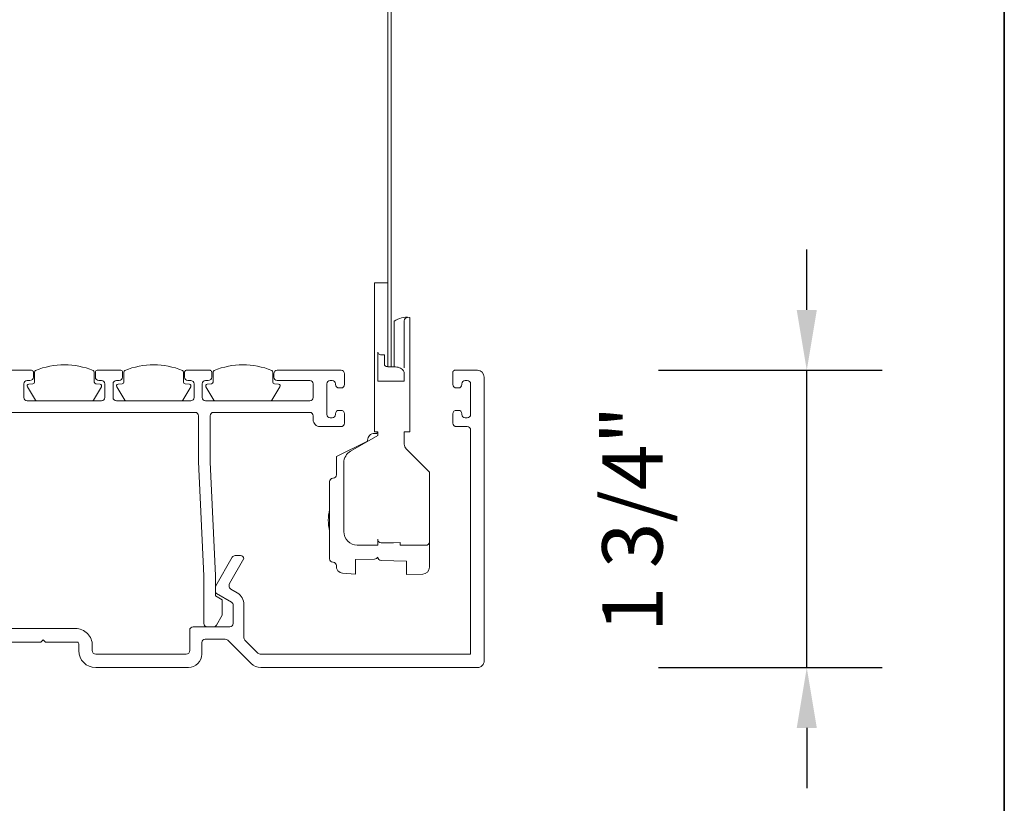
# Model space of a CAD drawing. Extents: x 3434 to 3791, y 1088 to 1274.
# Drawn here: x 3505 to 3511, y 1139 to 1143 of the extents above; entities that cross this region are included whole.
import ezdxf

# ---------------------------------------------------------------- set-up
doc = ezdxf.new("R2010")
doc.units = 0
doc.header["$LTSCALE"] = 250
doc.header["$MEASUREMENT"] = 0
doc.header["$PDMODE"] = 3
doc.header["$PDSIZE"] = -2
doc.layers.get('0').update_dxf_attribs({"color": 5, "linetype": 'CONTINUOUS', "lineweight": 20})
doc.layers.get('DEFPOINTS').update_dxf_attribs({"color": 2, "linetype": 'CONTINUOUS'})
doc.layers.add('8', color=7, linetype='CONTINUOUS', lineweight=35)
doc.layers.add('Dimensions', color=2, linetype='CONTINUOUS', lineweight=25)
doc.styles.add('ROMANS', font='romans')
doc.dimstyles.new('LWDEC$0', dxfattribs={"dimscale": 0.125, "dimtxt": 2.5, "dimasz": 1, "dimexe": 1.25, "dimexo": 3, "dimgap": 2, "dimtad": 1, "dimtoh": 1, "dimdec": 4, "dimzin": 11, "dimdsep": 46, "dimlunit": 5, "dimtxsty": 'ROMANS', "dimcen": 0, "dimdle": 1.5, "dimazin": 0, "dimtfac": 1, "dimtdec": 4, "dimtix": 1, "dimtmove": 0, "dimatfit": 3, "dimfxl": 0, "dimfrac": 2, "dimtzin": 0, "dimarcsym": 0})

# ---------------------------------------------------------------- blocks, each defined once
blk = doc.blocks.new('*D214')
at = {"layer": 'DEFPOINTS', "color": 0}
for p in [(3507.8278, 1141.1161, 0), (3509.739, 1141.1161), (3507.8278, 1139.3917, 0)]:
    blk.add_point(p, dxfattribs=at)
at = {"layer": 'Dimensions', "color": 0, "linetype": 'ByBlock', "lineweight": -2}
for p, q in [((3509.739, 1141.4661), (3509.739, 1141.8161)), ((3508.8778, 1141.1161), (3510.1765, 1141.1161)), ((3509.739, 1139.3917), (3509.739, 1141.1161)), ((3508.8778, 1139.3917), (3510.1765, 1139.3917)), ((3509.739, 1139.0417), (3509.739, 1138.6917))]:
    blk.add_line(p, q, dxfattribs=at)
at = {"layer": 'Dimensions', "color": 0}
for points in [[(3509.6807, 1141.4661), (3509.7974, 1141.4661), (3509.739, 1141.1161)], [(3509.6807, 1139.0417), (3509.7974, 1139.0417), (3509.739, 1139.3917)]]:
    blk.add_solid(points, dxfattribs=at)
at = {"layer": 'Dimensions', "color": 0, "insert": (3508.7724, 1140.2539), "char_height": 0.35, "attachment_point": 5, "rotation": 90, "style": 'ROMANS'}
blk.add_mtext('1 3/4"', dxfattribs=at)

msp = doc.modelspace()

# ---------------------------------------------------------------- linework, layer by layer
at = {"color": 7, "linetype": 'Continuous'}
for p, q in [((3507.23052, 1141.50623), (3507.23052, 1141.50623)), ((3507.30857, 1141.50623), (3507.30857, 1141.50623)), ((3507.54907, 1140.52591), (3507.54907, 1140.51845))]:
    msp.add_line(p, q, dxfattribs=at)
at = {"color": 7, "linetype": 'Continuous', "elevation": -0.00001}
msp.add_lwpolyline([(3507.30857, 1148.71834), (3507.30857, 1141.13689), (3507.32826, 1141.13689), (3507.32826, 1148.71834)], close=True, dxfattribs=at)
at = {"color": 7, "linetype": 'Continuous'}
for points in [[(3507.34538, 1141.13652), (3507.34538, 1141.40011, -0.1766133), (3507.4349, 1141.4231), (3507.4349, 1140.7582), (3507.4034, 1140.7582), (3507.4034, 1140.73458), (3507.4034, 1140.68789, 0.1989083), (3507.41494, 1140.66005), (3507.54907, 1140.52591), (3507.54907, 1139.97361, -0.4091308), (3507.51039, 1139.93425), (3507.4164, 1139.93261), (3507.4164, 1139.95105), (3507.4164, 1140.00917), (3507.26901, 1140.01321, -0.4062173), (3507.24986, 1140.03288, -0.2572237), (3507.23052, 1140.0209), (3507.12112, 1140.0179), (3507.12112, 1139.93272), (3507.04564, 1139.93932, -0.4181616), (3507.0097, 1139.9831, 0.3888791), (3506.99173, 1140.00271), (3506.9883, 1140.00301, -0.3888757), (3506.97033, 1140.02262), (3506.97033, 1140.47015, -0.3888757), (3506.9883, 1140.48976), (3506.99173, 1140.49006, 0.3888791), (3507.0097, 1140.50967), (3507.0097, 1140.61513), (3507.19081, 1140.70442), (3507.19081, 1140.71095, -0.4142177), (3507.23018, 1140.75032), (3507.24199, 1140.75032, 0.4142195), (3507.24986, 1140.7582), (3507.23172, 1140.7582), (3507.23172, 1141.62434), (3507.30737, 1141.62434)], [(3507.42246, 1141.42226, 0.4048806), (3507.4034, 1141.40259), (3507.4034, 1141.13119)], [(3507.54907, 1140.12075, -0.4142137), (3507.52939, 1140.10107), (3507.37978, 1140.10107), (3507.37978, 1140.1166), (3507.34042, 1140.11574), (3507.28972, 1140.11461), (3507.2692, 1140.11507, -0.1814499), (3507.25666, 1140.12075), (3507.25402, 1140.12382), (3507.2508, 1140.13053, -0.0708263), (3507.24986, 1140.13717), (3507.24986, 1140.12075), (3507.24986, 1140.10107), (3507.13106, 1140.10211, -0.4116593), (3507.05301, 1140.18084), (3507.05301, 1140.5794, -0.2679389), (3507.09238, 1140.64759), (3507.24986, 1140.73851), (3507.24986, 1140.7582)]]:
    msp.add_lwpolyline(points, format="xyb", dxfattribs=at)
at = {"color": 7, "linetype": 'Continuous', "elevation": -0.00001}
for points in [[(3507.28923, 1141.14825), (3507.2896, 1141.14606), (3507.2907, 1141.14395), (3507.29248, 1141.142), (3507.29488, 1141.14029), (3507.2978, 1141.13887), (3507.30115, 1141.13781), (3507.30478, 1141.13714), (3507.30857, 1141.13689), (3507.34538, 1141.13652, -0.0847092), (3507.37608, 1141.13119), (3507.38256, 1141.12837), (3507.38806, 1141.12508), (3507.39244, 1141.12139), (3507.39773, 1141.1153), (3507.39988, 1141.1132), (3507.40147, 1141.10892), (3507.4034, 1141.10465), (3507.4034, 1141.10051), (3507.4034, 1141.05347), (3507.24986, 1141.05347), (3507.24986, 1141.22091, 0.2837644), (3507.26147, 1141.207, 0.1212478), (3507.26955, 1141.20508), (3507.28923, 1141.20528)], [(3505.61351, 1141.0374, -0.3888586), (3505.60452, 1141.0472), (3505.60452, 1141.10629, 0.3065578), (3505.59834, 1141.11543, 0.1927724), (3505.26425, 1141.11543, 0.3065585), (3505.25807, 1141.10629), (3505.25807, 1141.0472, -0.3888564), (3505.24908, 1141.0374), (3505.22429, 1141.03523, 0.5552325), (3505.21673, 1141.02033), (3505.26307, 1140.94372, 0.262428), (3505.27149, 1140.93897), (3505.5911, 1140.93897, 0.2624352), (3505.59952, 1140.94372), (3505.64586, 1141.02033, 0.5552391), (3505.6383, 1141.03523)], [(3506.11781, 1140.94372), (3506.16415, 1141.02033, 0.5552408), (3506.15659, 1141.03523), (3506.1318, 1141.0374, -0.3888598), (3506.12281, 1141.0472), (3506.12281, 1141.10629, 0.3065525), (3506.11663, 1141.11543, 0.1927724), (3505.78254, 1141.11543, 0.3065541), (3505.77636, 1141.10629), (3505.77636, 1141.0472, -0.3888572), (3505.76737, 1141.0374), (3505.74258, 1141.03523, 0.5552411), (3505.73502, 1141.02033), (3505.78136, 1140.94372, 0.2624316), (3505.78978, 1140.93897), (3506.10939, 1140.93897, 0.262432)], [(3506.64979, 1141.0374, -0.3888586), (3506.6408, 1141.0472), (3506.6408, 1141.10629, 0.3065541), (3506.63462, 1141.11543, 0.1927724), (3506.30053, 1141.11543, 0.3065531), (3506.29435, 1141.10629), (3506.29435, 1141.0472, -0.3888596), (3506.28536, 1141.0374), (3506.26057, 1141.03523, 0.5552411), (3506.25301, 1141.02033), (3506.29935, 1140.94372, 0.2624334), (3506.30777, 1140.93897), (3506.62738, 1140.93897, 0.2624339), (3506.6358, 1140.94372), (3506.68214, 1141.02033, 0.5552411), (3506.67458, 1141.03523)]]:
    msp.add_lwpolyline(points, format="xyb", close=True, dxfattribs=at)
for points in [[(3505.10368, 1141.11614), (3505.24147, 1141.11614, -0.414244), (3505.25132, 1141.10629), (3505.25132, 1141.07677, -0.4142448), (3505.23163, 1141.05708), (3505.21588, 1141.05708, 0.4141919), (3505.1962, 1141.0374), (3505.1962, 1140.95865, 0.4142095), (3505.21588, 1140.93897), (3505.64671, 1140.93897, 0.414209), (3505.6664, 1140.95865), (3505.6664, 1141.0374, 0.4141913), (3505.64671, 1141.05708), (3505.63096, 1141.05708, -0.4142438), (3505.61128, 1141.07677), (3505.61128, 1141.10629, -0.4142406), (3505.62112, 1141.11614), (3505.75891, 1141.11614, -0.4142426), (3505.76876, 1141.10629), (3505.76876, 1141.07677, -0.4142455), (3505.74907, 1141.05708), (3505.73332, 1141.05708, 0.4141918), (3505.71364, 1141.0374), (3505.71364, 1140.95865, 0.4142094), (3505.73332, 1140.93897), (3506.16415, 1140.93897, 0.4142093), (3506.18384, 1140.95865), (3506.18384, 1141.0374, 0.4141917), (3506.16415, 1141.05708), (3506.1484, 1141.05708, -0.4142438), (3506.12872, 1141.07677), (3506.12872, 1141.10629, -0.4142414), (3506.13856, 1141.11614), (3506.27636, 1141.11614, -0.4142433), (3506.2862, 1141.10629), (3506.2862, 1141.07677, -0.4142444), (3506.26651, 1141.05708), (3506.25077, 1141.05708, 0.414192), (3506.23108, 1141.0374), (3506.23108, 1140.95865, 0.4142096), (3506.25077, 1140.93897), (3506.85537, 1140.93897, 0.4142084), (3506.87506, 1140.95865), (3506.87506, 1141.0374, 0.4141908), (3506.85537, 1141.05708), (3506.6664, 1141.05708, -0.4142455), (3506.64671, 1141.07677), (3506.64671, 1141.09645, -0.4142111), (3506.6664, 1141.11614), (3507.03647, 1141.11614, -0.4142093), (3507.05616, 1141.09645), (3507.05616, 1141.03346, -0.4142106), (3507.03647, 1141.01377), (3507.02466, 1141.01377, -0.4142428), (3507.00498, 1141.03346), (3507.00498, 1141.0374, 0.414193), (3506.98529, 1141.05708), (3506.97348, 1141.05708, 0.4142448), (3506.9538, 1141.0374), (3506.9538, 1140.86023, 0.4142073), (3506.97348, 1140.84054), (3506.98529, 1140.84054, 0.4142104), (3507.00498, 1140.86023), (3507.00498, 1140.86417, -0.4142106), (3507.02466, 1140.88385), (3507.03647, 1140.88385, -0.4142082), (3507.05616, 1140.86417), (3507.05616, 1140.80905, -0.4142281), (3507.03647, 1140.78936), (3506.91443, 1140.78936, -0.4142181), (3506.87506, 1140.82873), (3506.87506, 1140.85236, 0.4142259), (3506.85537, 1140.87204), (3506.29669, 1140.87204, 0.4142266), (3506.277, 1140.85236), (3506.277, 1140.58418, 0.0117835), (3506.27703, 1140.58325), (3506.30804, 1139.92508), (3506.30804, 1139.80816), (3506.34741, 1139.78543), (3506.34741, 1139.69614), (3506.31372, 1139.63779, -0.267975), (3506.29668, 1139.62795), (3506.2608, 1139.62795, -0.4142092), (3506.24111, 1139.64763), (3506.24111, 1139.9235), (3506.2099, 1140.58584), (3506.2099, 1140.85236, 0.4142268), (3506.19022, 1140.87204), (3504.68649, 1140.87204, 0.4142246)], [(3505.12112, 1139.6181), (3505.49514, 1139.6181, -0.414216), (3505.59356, 1139.51968), (3505.59356, 1139.49015, 0.4142094), (3505.61325, 1139.47047), (3506.13884, 1139.47047, 0.4142094), (3506.15852, 1139.49015), (3506.15852, 1139.60826, -0.4142268), (3506.17821, 1139.62795), (3506.39081, 1139.62795, 0.414209), (3506.41049, 1139.64763), (3506.41049, 1139.75438, 0.2679501), (3506.40065, 1139.77142), (3506.31312, 1139.82195, -0.2679324), (3506.3082, 1139.83048), (3506.3082, 1139.86153, -0.1316677), (3506.30952, 1139.86645), (3506.40481, 1140.03149, -0.2679745), (3506.42186, 1140.04133), (3506.454, 1140.04133, -0.3729266), (3506.47348, 1140.02445), (3506.38958, 1139.87913, 0.131657), (3506.38694, 1139.86929), (3506.38694, 1139.86344, 0.2679507), (3506.39679, 1139.84639), (3506.43411, 1139.82484, -0.2679499), (3506.47348, 1139.75665), (3506.47348, 1139.56523, 0.1989231), (3506.47925, 1139.55131), (3506.55433, 1139.47623, 0.1989751), (3506.56825, 1139.47047), (3507.78844, 1139.47047), (3507.78844, 1140.76968, 0.4142217), (3507.76876, 1140.78936), (3507.70577, 1140.78936, -0.4142246), (3507.68608, 1140.80905), (3507.68608, 1140.86417, -0.414214), (3507.70577, 1140.88385), (3507.71758, 1140.88385, -0.4142093), (3507.73726, 1140.86417), (3507.73726, 1140.86023, 0.4142072), (3507.75695, 1140.84054), (3507.76876, 1140.84054, 0.414205), (3507.78844, 1140.86023), (3507.78844, 1141.0374, 0.4142416), (3507.76876, 1141.05708), (3507.75695, 1141.05708, 0.4142238), (3507.73726, 1141.0374), (3507.73726, 1141.03346, -0.4142282), (3507.71758, 1141.01377), (3507.70577, 1141.01377, -0.4142217), (3507.68608, 1141.03346), (3507.68608, 1141.10629, -0.4142461), (3507.69592, 1141.11614), (3507.82781, 1141.11614, -0.4142084), (3507.86718, 1141.07677), (3507.86718, 1139.4311, -0.4142171), (3507.82781, 1139.39173), (3506.57123, 1139.39173, -0.1989116), (3506.51555, 1139.41479), (3506.37903, 1139.55131, 0.1988485), (3506.36511, 1139.55708), (3506.24907, 1139.55708, 0.4142098), (3506.22939, 1139.5374), (3506.22939, 1139.47047, -0.4142138), (3506.15065, 1139.39173), (3505.61325, 1139.39173, -0.4142086), (3505.51482, 1139.49015), (3505.51482, 1139.52952, 0.4142426), (3505.50498, 1139.53936), (3505.32205, 1139.53936), (3505.30813, 1139.55328), (3505.29421, 1139.53936), (3505.11128, 1139.53936, 0.4142393)]]:
    msp.add_lwpolyline(points, format="xyb", dxfattribs=at)
at = {"color": 7, "linetype": 'Continuous'}
msp.add_arc((3507.21503, 1140.24639), 0.25257, 165.65559, 194.34441, dxfattribs=at)
at = {"layer": '8', "linetype": 'Continuous'}
msp.add_lwpolyline([(3488.30789, 1157.86594), (3510.88509, 1157.86594), (3510.88509, 1134.43091), (3488.30789, 1134.43091)], close=True, dxfattribs=at)

# ---------------------------------------------------------------- dimensions: what is measured, and where the dimension line sits
at = {"layer": 'Dimensions'}
dim = msp.add_linear_dim(base=(3509.73905, 1141.11614, 0), p1=(3507.82781, 1139.39173, -0.00001), p2=(3507.82781, 1141.11614, -0.00001), angle=90, dimstyle='LWDEC$0', override={"dimscale": 0.35, "dimtxt": 1, "dimdec": 4, "dimzin": 1, "dimlunit": 5, "dimpost": '"', "dimtdec": 4, "dimfrac": 2, "dimarcsym": 1}, dxfattribs=at)
dim.commit()
dim.dimension.update_dxf_attribs({"geometry": '*D214', "text_midpoint": (3508.77238, 1140.25393, 0)})

doc.saveas('drawing.dxf')
